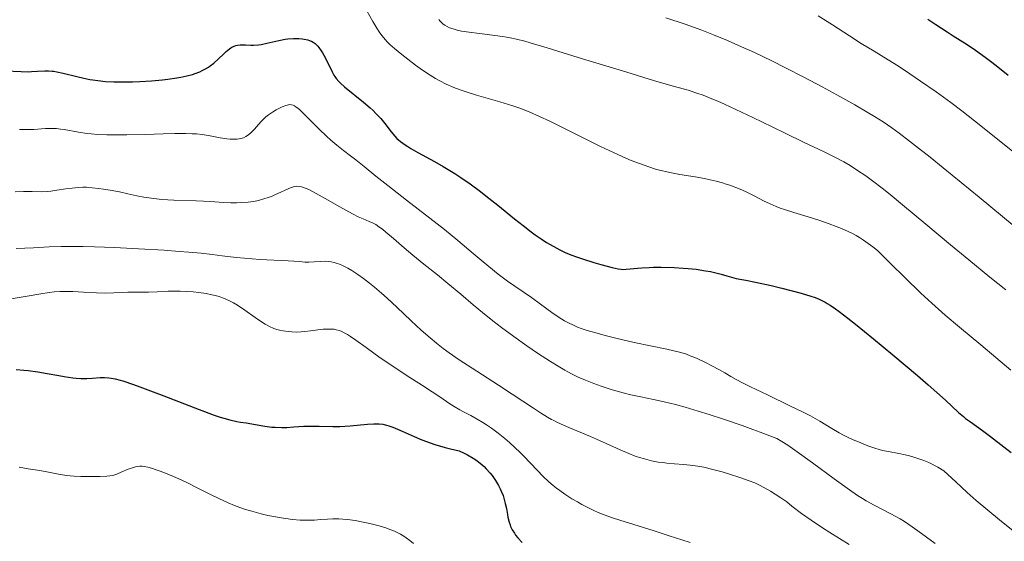
# Model space of a CAD drawing. Units: metres. Extents: x 675033 to 678494, y 4756113 to 4758352.
# Drawn here: x 675258 to 675416, y 4757525 to 4757609 of the extents above; entities that cross this region are included whole.
import ezdxf

# ---------------------------------------------------------------- set-up
doc = ezdxf.new("R2010")
doc.units = ezdxf.units.M
doc.header["$MEASUREMENT"] = 0
doc.layers.add('Curva de nivel directora', color=30, linetype='Continuous', lineweight=30)
doc.layers.add('Curva de nivel intermedia', color=30, linetype='Continuous', lineweight=0)

msp = doc.modelspace()

# ---------------------------------------------------------------- linework, layer by layer
at = {"layer": 'Curva de nivel directora', "color": 30, "linetype": 'Continuous', "lineweight": 30, "flags": 128}
for points, elevation in [([(675403.53, 4757608.66), (675404.84, 4757607.82)], 1625), ([(675404.84, 4757607.82), (675406.62, 4757606.63), (675407.6, 4757606), (675409.85, 4757604.59), (675411.19, 4757603.7), (675412.74, 4757602.6), (675413.59, 4757601.96), (675414.51, 4757601.25), (675416.44, 4757599.68)], 1625), ([(675255.66, 4757600.41), (675258.21, 4757600.26), (675259.34, 4757600.24), (675259.85, 4757600.26), (675260.8, 4757600.31), (675261.97, 4757600.38), (675262.55, 4757600.38), (675263.14, 4757600.35), (675263.45, 4757600.32), (675263.93, 4757600.25), (675264.95, 4757600.04), (675267.12, 4757599.48), (675268.22, 4757599.21), (675269.21, 4757599.01), (675269.7, 4757598.92), (675270.47, 4757598.82), (675271.69, 4757598.7), (675273.06, 4757598.64), (675273.81, 4757598.62), (675276.03, 4757598.64), (675277.23, 4757598.69), (675279.06, 4757598.79), (675280.85, 4757598.95), (675281.71, 4757599.04), (675283.14, 4757599.25), (675283.81, 4757599.37), (675284.76, 4757599.58), (675285.64, 4757599.82), (675286.06, 4757599.95), (675286.84, 4757600.25), (675287.2, 4757600.42), (675287.72, 4757600.69), (675288.2, 4757600.98), (675288.5, 4757601.19), (675289.06, 4757601.63), (675289.81, 4757602.3), (675290.66, 4757603.14), (675291.04, 4757603.5), (675291.57, 4757603.93), (675291.82, 4757604.1), (675291.98, 4757604.2), (675292.31, 4757604.35), (675292.63, 4757604.46), (675292.85, 4757604.51), (675293.3, 4757604.57), (675293.57, 4757604.57), (675294.14, 4757604.54), (675294.99, 4757604.5), (675295.46, 4757604.49), (675296.25, 4757604.55), (675296.67, 4757604.61), (675297.58, 4757604.8), (675299.52, 4757605.25), (675300.49, 4757605.44), (675300.96, 4757605.5), (675301.86, 4757605.58), (675302.7, 4757605.57), (675303.22, 4757605.53), (675303.55, 4757605.48), (675304.14, 4757605.34), (675304.54, 4757605.21), (675304.72, 4757605.13), (675304.98, 4757604.99), (675305.3, 4757604.78), (675305.45, 4757604.65), (675305.74, 4757604.36), (675305.93, 4757604.14), (675306.3, 4757603.62), (675306.5, 4757603.27), (675306.92, 4757602.51)], 1600), ([(675306.92, 4757602.51), (675308.05, 4757600.21), (675308.33, 4757599.7), (675308.47, 4757599.47), (675308.7, 4757599.15), (675309.11, 4757598.67), (675309.38, 4757598.42), (675310.04, 4757597.84), (675313.07, 4757595.38), (675314.13, 4757594.46), (675314.61, 4757594.01), (675315.06, 4757593.57), (675315.83, 4757592.73), (675316.47, 4757591.96), (675317.49, 4757590.62), (675318.1, 4757589.89), (675318.43, 4757589.55), (675319, 4757589.05), (675319.73, 4757588.52), (675320.16, 4757588.24), (675320.66, 4757587.95), (675321.79, 4757587.3), (675324.45, 4757585.84), (675325.86, 4757585.04), (675327.73, 4757583.91), (675328.68, 4757583.29), (675330.18, 4757582.25), (675331.81, 4757581.04), (675332.69, 4757580.36), (675334.59, 4757578.84), (675337.28, 4757576.66), (675338.64, 4757575.59), (675339.96, 4757574.58), (675340.61, 4757574.11), (675341.54, 4757573.46), (675342.42, 4757572.88), (675342.98, 4757572.54), (675344.05, 4757571.94), (675344.55, 4757571.68), (675345.52, 4757571.22), (675346.44, 4757570.84), (675347.03, 4757570.62), (675348.18, 4757570.23), (675350, 4757569.65), (675351.12, 4757569.33), (675352.95, 4757568.85), (675353.9, 4757568.64), (675354.38, 4757568.58), (675354.66, 4757568.55), (675355.18, 4757568.56), (675355.84, 4757568.62), (675356.97, 4757568.74), (675357.69, 4757568.8), (675358.89, 4757568.86), (675359.58, 4757568.88), (675360.77, 4757568.88), (675362.87, 4757568.84), (675364.32, 4757568.77), (675365.12, 4757568.71), (675366.42, 4757568.57), (675367.88, 4757568.34), (675368.67, 4757568.19), (675370.39, 4757567.79), (675371.32, 4757567.53), (675372.83, 4757567.08), (675373.71, 4757566.95), (675374.38, 4757566.83), (675375.9, 4757566.52), (675378.41, 4757565.96), (675380.12, 4757565.54), (675383.21, 4757564.74), (675384.8, 4757564.26), (675385.48, 4757564.02), (675386.12, 4757563.76), (675386.43, 4757563.61), (675387.06, 4757563.29), (675387.39, 4757563.1), (675387.89, 4757562.79), (675388.71, 4757562.24), (675389.31, 4757561.8), (675390.7, 4757560.74), (675391.94, 4757559.76), (675394.8, 4757557.44), (675397.91, 4757554.87), (675401.88, 4757551.52), (675403.58, 4757550.05), (675406.35, 4757547.59), (675408.47, 4757545.62), (675409.23, 4757544.96), (675409.59, 4757544.66), (675410.37, 4757544.08), (675412.29, 4757542.7), (675413.57, 4757541.76), (675415.7, 4757540.12), (675416.9, 4757539.18)], 1600), ([(675257.4, 4757552.5), (675258.61, 4757552.41), (675259.33, 4757552.33), (675260.84, 4757552.12), (675262.36, 4757551.87), (675264.25, 4757551.54), (675265.09, 4757551.4), (675266.46, 4757551.18), (675267.02, 4757551.11), (675267.76, 4757551.05), (675268.08, 4757551.04), (675268.7, 4757551.04), (675269.61, 4757551.11), (675270.86, 4757551.21), (675271.55, 4757551.22), (675272.22, 4757551.17), (675272.61, 4757551.12), (675273.26, 4757550.99), (675274.05, 4757550.79), (675274.51, 4757550.66), (675276.19, 4757550.11), (675277.22, 4757549.74)], 1575), ([(675277.22, 4757549.74), (675281.08, 4757548.26), (675286.71, 4757546.07), (675289.12, 4757545.19), (675290.1, 4757544.86), (675290.67, 4757544.68), (675291.65, 4757544.4), (675292.76, 4757544.14), (675293.33, 4757544.05), (675294.25, 4757543.93), (675297.25, 4757543.39), (675298.39, 4757543.26), (675298.92, 4757543.23), (675299.98, 4757543.2), (675300.77, 4757543.22), (675301.92, 4757543.29), (675303.52, 4757543.4), (675304.42, 4757543.43), (675305.94, 4757543.41), (675308.16, 4757543.37), (675309.29, 4757543.38), (675310.94, 4757543.48), (675313.72, 4757543.75), (675314.72, 4757543.81), (675315.26, 4757543.81), (675315.57, 4757543.79), (675316.16, 4757543.72), (675316.76, 4757543.59), (675317.11, 4757543.48), (675317.78, 4757543.23), (675319.25, 4757542.6), (675321.19, 4757541.73), (675322.41, 4757541.23), (675323.78, 4757540.72), (675324.52, 4757540.47), (675326.14, 4757539.99), (675327, 4757539.78), (675328.38, 4757539.48), (675329.23, 4757539.07), (675329.75, 4757538.8), (675330.66, 4757538.26), (675331.06, 4757538), (675331.78, 4757537.46), (675332.39, 4757536.94), (675332.74, 4757536.58), (675333.37, 4757535.88), (675333.69, 4757535.49), (675334.25, 4757534.7), (675334.73, 4757533.91), (675335, 4757533.37), (675335.16, 4757533.01), (675335.44, 4757532.28), (675335.57, 4757531.86), (675335.8, 4757531.03), (675335.97, 4757530.22), (675336.15, 4757529.24), (675336.23, 4757528.81), (675336.42, 4757528.02), (675336.56, 4757527.58), (675336.66, 4757527.31), (675336.92, 4757526.8), (675337.25, 4757526.24), (675337.46, 4757525.95), (675337.82, 4757525.5), (675338.48, 4757524.77)], 1575)]:
    msp.add_lwpolyline(points, dxfattribs=dict(at, elevation=elevation))
at = {"layer": 'Curva de nivel intermedia', "color": 30, "linetype": 'Continuous', "lineweight": 0, "flags": 128}
for points, elevation in [([(675313.58, 4757610.02), (675314.56, 4757608.32), (675315.22, 4757607.21), (675315.71, 4757606.46), (675316.06, 4757605.99), (675316.53, 4757605.43), (675316.93, 4757604.99), (675317.31, 4757604.63), (675318.04, 4757603.98), (675319.21, 4757603), (675320.15, 4757602.25), (675321.39, 4757601.3), (675322.54, 4757600.47), (675323.75, 4757599.67), (675324.6, 4757599.14), (675325.28, 4757598.77), (675326.32, 4757598.27), (675327.56, 4757597.74), (675328.54, 4757597.36), (675329.37, 4757597.07), (675331.19, 4757596.5), (675334.94, 4757595.42), (675336.99, 4757594.79), (675338.13, 4757594.38), (675339.62, 4757593.79), (675341.29, 4757593.06), (675342.92, 4757592.3), (675346.46, 4757590.56), (675351.08, 4757588.28), (675353.83, 4757586.97), (675355.13, 4757586.4), (675356, 4757586.03), (675357.29, 4757585.53), (675358.83, 4757584.99), (675359.9, 4757584.64), (675360.5, 4757584.48), (675360.79, 4757584.4), (675361.67, 4757584.19), (675362.45, 4757584.02), (675363.8, 4757583.78), (675366.23, 4757583.38), (675367.76, 4757583.11), (675368.63, 4757582.93), (675369.63, 4757582.69), (675370.6, 4757582.43), (675371.22, 4757582.24), (675371.82, 4757582.03), (675372.76, 4757581.68), (675373.7, 4757581.29), (675374.5, 4757580.93), (675375.7, 4757580.33), (675377.21, 4757579.56), (675378.28, 4757579.05), (675379.21, 4757578.65), (675379.86, 4757578.39), (675380.58, 4757578.14), (675382.03, 4757577.67), (675384.36, 4757576.96), (675386.05, 4757576.43), (675387.7, 4757575.87), (675388.86, 4757575.44), (675389.71, 4757575.09), (675390.78, 4757574.61), (675391.56, 4757574.24), (675392.04, 4757573.99), (675392.59, 4757573.66), (675393.2, 4757573.26), (675394.7, 4757572.17), (675395.45, 4757571.6), (675397.57, 4757569.47), (675399.84, 4757567.24), (675402.44, 4757564.76), (675404.2, 4757563.13), (675406.34, 4757561.22), (675408.61, 4757559.28), (675412.02, 4757556.43), (675416.86, 4757552.4)], 1605), ([(675325.13, 4757608.64), (675325.31, 4757608.41), (675325.57, 4757608.12), (675325.85, 4757607.87), (675326.1, 4757607.69), (675326.47, 4757607.48), (675326.84, 4757607.31), (675327.43, 4757607.1), (675328.11, 4757606.92), (675328.8, 4757606.77), (675329.99, 4757606.58), (675331.68, 4757606.37), (675333.74, 4757606.12), (675334.94, 4757605.97), (675335.4, 4757605.89), (675336.59, 4757605.68), (675337.59, 4757605.47), (675338.92, 4757605.13), (675340.47, 4757604.69), (675341.82, 4757604.28), (675348.2, 4757602.29), (675353.51, 4757600.71), (675355.98, 4757599.94), (675358.16, 4757599.24), (675360.1, 4757598.67), (675362.94, 4757597.9), (675365.09, 4757597.27), (675366.53, 4757596.8), (675367.5, 4757596.46), (675368.65, 4757596.01), (675369.85, 4757595.51), (675370.95, 4757595.03), (675372.76, 4757594.2), (675375.48, 4757592.9), (675378.56, 4757591.39), (675380.75, 4757590.32), (675383.7, 4757588.92), (675386.82, 4757587.45), (675388.72, 4757586.51), (675390.09, 4757585.78), (675391.06, 4757585.21), (675392.28, 4757584.43), (675393.6, 4757583.53), (675394.69, 4757582.74), (675396.22, 4757581.57), (675397.5, 4757580.56), (675399.5, 4757578.92), (675403.23, 4757575.81), (675407.17, 4757572.49), (675410.1, 4757570.06), (675413.48, 4757567.31), (675416.05, 4757565.26)], 1610), ([(675361.56, 4757608.88), (675364.66, 4757607.85), (675367.3, 4757606.9), (675369.18, 4757606.17), (675371.4, 4757605.25), (675373.69, 4757604.26), (675375.75, 4757603.31), (675378.52, 4757601.98), (675380.72, 4757600.88), (675383.67, 4757599.36), (675386.58, 4757597.82), (675388.93, 4757596.54), (675391.83, 4757594.92), (675393.83, 4757593.78), (675394.99, 4757593.08), (675396.35, 4757592.21), (675397.76, 4757591.24), (675398.94, 4757590.38), (675400.6, 4757589.12), (675402.03, 4757588.01), (675403.89, 4757586.54), (675406, 4757584.84), (675411.75, 4757580.14), (675417.37, 4757575.5)], 1615), ([(675385.95, 4757609.23), (675388.24, 4757607.76), (675390.97, 4757605.98), (675392.87, 4757604.77), (675394.92, 4757603.52), (675397.18, 4757602.15), (675398.81, 4757601.13), (675400.63, 4757599.93)], 1620), ([(675400.63, 4757599.93), (675402.37, 4757598.75), (675404.85, 4757597.01), (675407.23, 4757595.29), (675408.98, 4757593.97), (675412.01, 4757591.59), (675417.42, 4757587.26)], 1620), ([(675257.95, 4757590.98), (675258.87, 4757590.96), (675260.21, 4757591), (675262.09, 4757591.12), (675263.22, 4757591.15), (675263.86, 4757591.13), (675264.51, 4757591.04), (675265.06, 4757590.96), (675267.39, 4757590.55), (675268.7, 4757590.35), (675269.42, 4757590.27), (675270.41, 4757590.19), (675271.92, 4757590.12), (675273.57, 4757590.1), (675275.12, 4757590.11), (675278.07, 4757590.2), (675280.98, 4757590.3), (675282.84, 4757590.34), (675284.6, 4757590.33), (675285.61, 4757590.3), (675286.28, 4757590.26), (675287.22, 4757590.16), (675288.5, 4757589.97), (675290.1, 4757589.67), (675291.14, 4757589.49), (675291.72, 4757589.43), (675292.3, 4757589.41), (675292.82, 4757589.43), (675293.13, 4757589.46), (675293.41, 4757589.53), (675293.81, 4757589.66), (675294.21, 4757589.84), (675294.47, 4757590), (675294.69, 4757590.17), (675295.03, 4757590.47), (675295.57, 4757591.04), (675296.22, 4757591.77), (675296.66, 4757592.28), (675297.1, 4757592.71), (675297.42, 4757593.01), (675297.84, 4757593.34), (675298.47, 4757593.77), (675299.08, 4757594.14), (675299.5, 4757594.37), (675300.01, 4757594.61), (675300.63, 4757594.85), (675301.03, 4757594.96), (675301.26, 4757594.98), (675301.52, 4757594.95), (675301.79, 4757594.87), (675302.01, 4757594.76), (675302.3, 4757594.57), (675302.55, 4757594.38), (675302.87, 4757594.11), (675303.32, 4757593.68), (675304.3, 4757592.71), (675305.98, 4757591.01), (675307.12, 4757589.89), (675307.83, 4757589.25), (675308.8, 4757588.45), (675309.86, 4757587.61), (675310.99, 4757586.75), (675311.82, 4757586.11), (675313.15, 4757585.05), (675315.06, 4757583.5), (675316.96, 4757582), (675319.96, 4757579.67), (675323.72, 4757576.77), (675326.05, 4757574.95), (675328.19, 4757573.18), (675330.64, 4757571.08)], 1595), ([(675257.25, 4757580.98), (675258.56, 4757581.02), (675259.95, 4757581.02), (675261.44, 4757581.01), (675262.35, 4757581.04), (675262.93, 4757581.09), (675263.9, 4757581.23), (675265.37, 4757581.45), (675266.39, 4757581.6), (675267.35, 4757581.7), (675268.06, 4757581.73), (675268.64, 4757581.72), (675269.57, 4757581.65), (675270.61, 4757581.54), (675271.4, 4757581.43), (675272.47, 4757581.25), (675273.94, 4757580.96), (675275.28, 4757580.67), (675276.74, 4757580.35), (675277.83, 4757580.14), (675279.03, 4757579.95), (675279.86, 4757579.84), (675280.74, 4757579.77), (675282.65, 4757579.67), (675286.23, 4757579.55), (675288.61, 4757579.43), (675290.56, 4757579.29), (675291.78, 4757579.23), (675292.71, 4757579.22), (675293.51, 4757579.25), (675294.6, 4757579.34), (675295.46, 4757579.45), (675295.95, 4757579.54), (675296.41, 4757579.65), (675297.11, 4757579.84), (675297.79, 4757580.07), (675298.3, 4757580.26), (675298.87, 4757580.51)], 1590), ([(675298.87, 4757580.51), (675301.45, 4757581.68), (675302.07, 4757581.84), (675302.4, 4757581.87), (675302.75, 4757581.85), (675303.13, 4757581.77), (675303.45, 4757581.68), (675303.9, 4757581.51), (675304.28, 4757581.35), (675304.78, 4757581.11), (675305.48, 4757580.74), (675306.95, 4757579.92), (675309.29, 4757578.58), (675310.71, 4757577.78), (675311.43, 4757577.39), (675312.24, 4757577), (675313.03, 4757576.64), (675313.97, 4757576.25), (675314.62, 4757575.96), (675315.03, 4757575.73), (675315.55, 4757575.39), (675316.1, 4757574.99), (675316.65, 4757574.54), (675317.87, 4757573.48), (675319.59, 4757571.98), (675320.96, 4757570.82), (675322.72, 4757569.41), (675324.92, 4757567.68), (675326.61, 4757566.3), (675328.65, 4757564.55), (675330.66, 4757562.84), (675332.13, 4757561.61), (675333.79, 4757560.28), (675335.17, 4757559.23), (675337.16, 4757557.77), (675339.24, 4757556.31), (675340.97, 4757555.12), (675343.05, 4757553.77), (675344.25, 4757553.03), (675345.32, 4757552.4), (675345.74, 4757552.16), (675346.63, 4757551.7), (675347.5, 4757551.28), (675348.68, 4757550.76), (675349.99, 4757550.24), (675351.17, 4757549.82), (675352.93, 4757549.25), (675354.71, 4757548.74), (675355.95, 4757548.44), (675357.51, 4757548.1), (675359.55, 4757547.7), (675361.29, 4757547.31), (675363.07, 4757546.86), (675364.63, 4757546.43), (675366.74, 4757545.81), (675368.47, 4757545.27), (675370.78, 4757544.52), (675373.75, 4757543.51), (675375.48, 4757542.9), (675376.67, 4757542.47), (675379.35, 4757541.45), (675380.15, 4757540.96), (675381.1, 4757540.35), (675382.61, 4757539.3), (675385.03, 4757537.55), (675388.54, 4757534.94), (675390.96, 4757533.18), (675392.28, 4757532.28), (675393.05, 4757531.79), (675393.64, 4757531.44), (675394.93, 4757530.74), (675397.62, 4757529.34), (675399.11, 4757528.53), (675399.81, 4757528.11), (675400.5, 4757527.66), (675401.95, 4757526.63), (675404.69, 4757524.59)], 1590), ([(675257.4, 4757571.91), (675260.17, 4757572.03), (675262.68, 4757572.16), (675264.61, 4757572.22), (675266.6, 4757572.24), (675268.13, 4757572.22), (675269.95, 4757572.16), (675273.14, 4757572.04), (675276.99, 4757571.85), (675281.12, 4757571.61), (675283.5, 4757571.44), (675285.09, 4757571.32), (675287.04, 4757571.13), (675288.79, 4757570.94), (675290.42, 4757570.74)], 1585), ([(675290.42, 4757570.74), (675292.65, 4757570.48), (675293.97, 4757570.35), (675296.43, 4757570.12), (675301, 4757569.9), (675302.79, 4757569.8), (675303.69, 4757569.73), (675304.32, 4757569.72), (675305.15, 4757569.78), (675306.21, 4757569.84), (675306.94, 4757569.85), (675307.51, 4757569.81), (675307.91, 4757569.75), (675308.38, 4757569.64), (675308.86, 4757569.51), (675309.23, 4757569.37), (675309.72, 4757569.17), (675310.11, 4757568.98), (675310.57, 4757568.73), (675311.18, 4757568.37), (675312.15, 4757567.74), (675313.05, 4757567.1), (675314.03, 4757566.35), (675314.84, 4757565.69), (675315.96, 4757564.74), (675316.89, 4757563.91), (675318.42, 4757562.5), (675320.73, 4757560.32), (675322.33, 4757558.82), (675323.75, 4757557.56), (675324.77, 4757556.72), (675325.86, 4757555.86), (675326.79, 4757555.18), (675328.42, 4757554.07), (675331.23, 4757552.23), (675334.71, 4757549.99), (675336.91, 4757548.55), (675338.62, 4757547.4), (675340.3, 4757546.27), (675341.42, 4757545.53), (675342.55, 4757544.85), (675343.22, 4757544.48), (675343.45, 4757544.36), (675344.15, 4757544.02), (675345.97, 4757543.22), (675349.48, 4757541.75), (675350.44, 4757541.34), (675351.99, 4757540.64), (675354.21, 4757539.61), (675355.61, 4757539), (675356.62, 4757538.62), (675357.29, 4757538.39), (675358.11, 4757538.15), (675359.24, 4757537.87), (675360.33, 4757537.66), (675361.03, 4757537.56), (675361.72, 4757537.48), (675362.9, 4757537.39), (675364.35, 4757537.28), (675365.45, 4757537.17), (675366.65, 4757537), (675367.65, 4757536.81), (675369.07, 4757536.48), (675370.54, 4757536.08), (675371.76, 4757535.71), (675373.38, 4757535.18), (675374.87, 4757534.66), (675375.78, 4757534.3), (675376.43, 4757534), (675377.36, 4757533.52), (675378.34, 4757532.97), (675379.06, 4757532.52), (675379.96, 4757531.92), (675380.91, 4757531.25), (675381.76, 4757530.6), (675383.31, 4757529.42), (675384.83, 4757528.34), (675386.47, 4757527.23), (675387.81, 4757526.37), (675389.37, 4757525.39), (675390.93, 4757524.44)], 1585), ([(675330.64, 4757571.08), (675332.23, 4757569.75), (675334.66, 4757567.8), (675336.15, 4757566.65), (675337.33, 4757565.84), (675338.81, 4757564.84), (675339.98, 4757564.03), (675341.43, 4757562.97), (675343.24, 4757561.65), (675344.42, 4757560.84), (675345.29, 4757560.3), (675345.91, 4757559.97), (675346.72, 4757559.59), (675347.39, 4757559.31), (675347.97, 4757559.09), (675348.95, 4757558.77), (675350.32, 4757558.36), (675352.04, 4757557.88), (675353.5, 4757557.52), (675356.48, 4757556.84), (675361.68, 4757555.73), (675362.8, 4757555.48), (675363.96, 4757555.2), (675364.83, 4757554.94), (675365.45, 4757554.71), (675366.47, 4757554.29), (675367.88, 4757553.63), (675368.93, 4757553.1), (675370.04, 4757552.5), (675370.97, 4757551.96), (675371.97, 4757551.37), (675372.83, 4757550.89), (675373.91, 4757550.32), (675375.1, 4757549.73), (675377.81, 4757548.42), (675381.43, 4757546.69), (675383.57, 4757545.64), (675384.7, 4757545.04), (675386.2, 4757544.19), (675388.17, 4757543.02), (675389.33, 4757542.34), (675390.02, 4757541.97), (675390.98, 4757541.5), (675391.85, 4757541.11), (675392.13, 4757540.98), (675392.78, 4757540.72), (675393.91, 4757540.28), (675395.02, 4757539.89), (675395.75, 4757539.67), (675396.28, 4757539.53), (675397.25, 4757539.33), (675398.9, 4757539.03), (675399.92, 4757538.81), (675400.58, 4757538.64), (675401.43, 4757538.4), (675402.11, 4757538.18), (675402.92, 4757537.88), (675403.72, 4757537.56), (675404.24, 4757537.32), (675404.73, 4757537.07), (675405.16, 4757536.84), (675406.1, 4757536.25), (675408, 4757534.47), (675409.85, 4757532.78), (675411.3, 4757531.51), (675413.13, 4757529.96), (675415.01, 4757528.4), (675417.73, 4757526.22)], 1595), ([(675255.6, 4757563.66), (675259.17, 4757564.28), (675261.32, 4757564.64), (675262.68, 4757564.84), (675263.5, 4757564.93), (675264.4, 4757565), (675265.21, 4757565.02), (675266.46, 4757564.98), (675268.2, 4757564.89), (675270.27, 4757564.78), (675271.65, 4757564.74), (675273.04, 4757564.77), (675274.4, 4757564.84), (675275.28, 4757564.88), (675276.31, 4757564.88), (675277.58, 4757564.88), (675278.59, 4757564.89), (675279.99, 4757564.96), (675281.77, 4757565.04), (675282.94, 4757565.08), (675283.68, 4757565.07), (675284.71, 4757565.02), (675285.76, 4757564.94), (675286.66, 4757564.84), (675287.87, 4757564.66), (675288.77, 4757564.49), (675289.31, 4757564.37), (675289.92, 4757564.19), (675290.48, 4757564.01), (675290.77, 4757563.9), (675291.82, 4757563.42)], 1580), ([(675291.82, 4757563.42), (675292.25, 4757563.18), (675292.87, 4757562.8), (675294.02, 4757562.02), (675295.69, 4757560.83), (675296.72, 4757560.12), (675297.29, 4757559.76), (675298.02, 4757559.39), (675298.72, 4757559.09), (675299.2, 4757558.92), (675299.59, 4757558.81), (675300.19, 4757558.69), (675300.99, 4757558.57), (675301.59, 4757558.51), (675302.31, 4757558.5), (675303.06, 4757558.53), (675303.65, 4757558.59), (675304.58, 4757558.71), (675305.75, 4757558.86), (675306.59, 4757558.95), (675307.42, 4757558.99), (675307.96, 4757558.98), (675308.36, 4757558.94), (675308.7, 4757558.87), (675309.15, 4757558.75), (675309.5, 4757558.62), (675309.98, 4757558.39), (675310.49, 4757558.11), (675310.96, 4757557.81), (675311.84, 4757557.21), (675313.5, 4757556.02), (675315.76, 4757554.39), (675317.59, 4757553.12), (675319.92, 4757551.59), (675322.53, 4757549.92), (675324.09, 4757548.91), (675325.47, 4757547.98), (675326.73, 4757547.11), (675327.6, 4757546.55), (675328.49, 4757546.04), (675328.98, 4757545.78), (675330.25, 4757545.1), (675331.27, 4757544.54), (675332.18, 4757544.02), (675332.81, 4757543.63), (675333.59, 4757543.1), (675334.67, 4757542.29), (675335.71, 4757541.45), (675336.45, 4757540.81), (675337.32, 4757540.01), (675338.19, 4757539.18), (675338.83, 4757538.53), (675339.78, 4757537.52), (675340.96, 4757536.29), (675341.84, 4757535.4), (675342.78, 4757534.5), (675343.45, 4757533.91), (675344.01, 4757533.46), (675344.52, 4757533.07), (675345.35, 4757532.49), (675346.48, 4757531.77), (675347.35, 4757531.25), (675348.05, 4757530.87), (675349.04, 4757530.35), (675350.02, 4757529.88), (675350.71, 4757529.58), (675351.64, 4757529.21), (675352.96, 4757528.73), (675354.18, 4757528.32), (675356.42, 4757527.62), (675359.66, 4757526.62), (675362.08, 4757525.85), (675364.1, 4757525.19), (675365.44, 4757524.73)], 1580), ([(675257.88, 4757536.82), (675259.33, 4757536.57), (675261.17, 4757536.28), (675262.57, 4757536.04), (675264.47, 4757535.66), (675265.52, 4757535.49), (675266.07, 4757535.43), (675266.7, 4757535.39), (675267.77, 4757535.34), (675269.11, 4757535.33), (675270.88, 4757535.34), (675271.92, 4757535.38), (675272.39, 4757535.42), (675272.78, 4757535.49), (675273.06, 4757535.56), (675273.52, 4757535.73), (675274.33, 4757536.07), (675275.37, 4757536.5), (675276.05, 4757536.75), (675276.52, 4757536.88), (675276.83, 4757536.94), (675277.2, 4757536.97), (675277.57, 4757536.97), (675277.91, 4757536.93), (675278.52, 4757536.82), (675279.09, 4757536.67), (675279.84, 4757536.43), (675280.46, 4757536.21), (675281.32, 4757535.88), (675282.6, 4757535.34), (675283.93, 4757534.74), (675284.96, 4757534.25), (675286.52, 4757533.46), (675288.46, 4757532.49), (675289.89, 4757531.79), (675291.39, 4757531.11), (675292.41, 4757530.68), (675293.25, 4757530.37), (675293.98, 4757530.12), (675295.15, 4757529.77), (675296.67, 4757529.36), (675297.76, 4757529.1), (675298.35, 4757528.98), (675299.85, 4757528.71), (675300.63, 4757528.59)], 1570), ([(675300.63, 4757528.59), (675301.71, 4757528.46), (675302.94, 4757528.36), (675303.79, 4757528.32), (675304.37, 4757528.32), (675305.2, 4757528.35), (675306.2, 4757528.42), (675307.32, 4757528.51), (675308.16, 4757528.55), (675309.09, 4757528.56), (675309.77, 4757528.52), (675310.5, 4757528.45), (675311.71, 4757528.28), (675313, 4757528.04), (675314.11, 4757527.79), (675315.56, 4757527.41), (675316.65, 4757527.09), (675317.3, 4757526.86), (675318.05, 4757526.56), (675318.6, 4757526.3), (675319, 4757526.09), (675319.51, 4757525.78), (675319.93, 4757525.5), (675320.48, 4757525.08), (675321.08, 4757524.58)], 1570)]:
    msp.add_lwpolyline(points, dxfattribs=dict(at, elevation=elevation))

doc.saveas('drawing.dxf')
